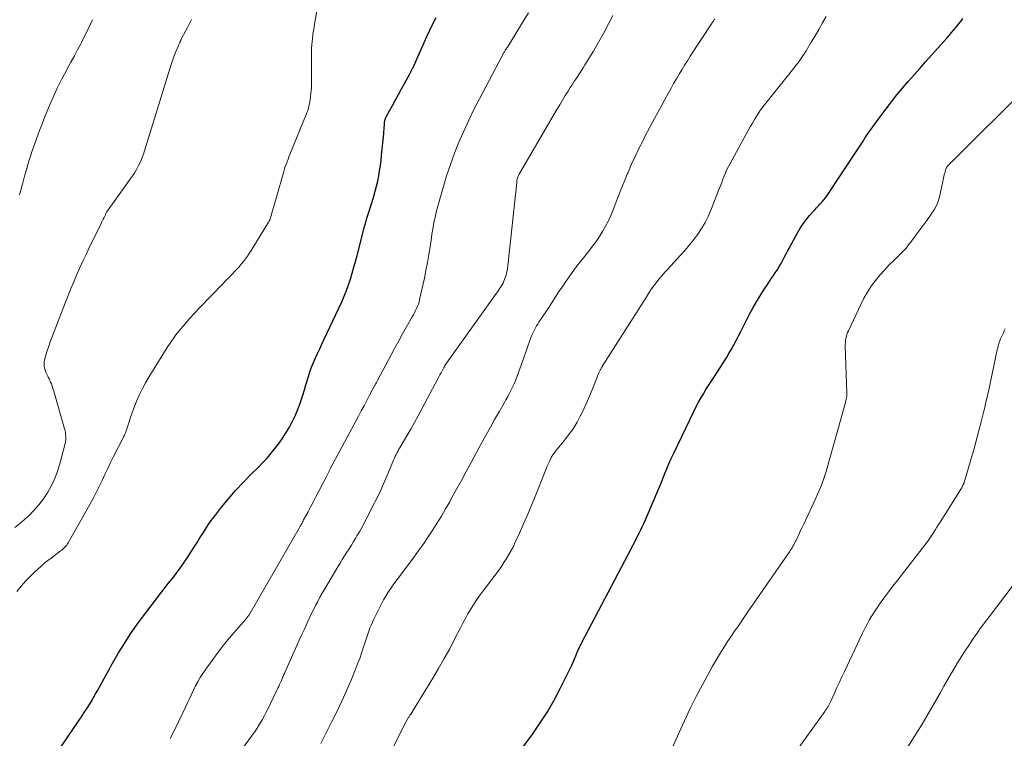
# Model space of a CAD drawing. Units: feet. Extents: x 2060000 to 2064306, y 555000 to 560004.
# Drawn here: x 2060799 to 2060931, y 557292 to 557388 of the extents above; entities that cross this region are included whole.
import ezdxf

# ---------------------------------------------------------------- set-up
doc = ezdxf.new("R2010")
doc.units = ezdxf.units.FT
doc.header["$LTSCALE"] = 100
doc.header["$MEASUREMENT"] = 0
doc.layers.add('CONTOUR INDEX', color=32, linetype='Continuous', lineweight=25)
doc.layers.add('CONTOUR INTERMEDIATE', color=40, linetype='Continuous', lineweight=15)

msp = doc.modelspace()

# ---------------------------------------------------------------- linework, layer by layer
at = {"layer": 'CONTOUR INDEX', "flags": 128}
for points, elevation in [([(2060801.47, 557285.97), (2060807.48, 557294.83), (2060807.58, 557294.98), (2060807.67, 557295.12), (2060807.77, 557295.26), (2060807.86, 557295.41), (2060807.96, 557295.56), (2060808.05, 557295.7), (2060808.14, 557295.85), (2060808.23, 557296), (2060808.63, 557296.67), (2060808.92, 557297.16), (2060809.21, 557297.65), (2060809.48, 557298.14), (2060809.76, 557298.63), (2060810.33, 557299.68), (2060810.56, 557300.1), (2060810.79, 557300.51), (2060811.02, 557300.92), (2060811.26, 557301.33), (2060812.29, 557303.12), (2060813.06, 557304.4), (2060813.87, 557305.67), (2060814.73, 557306.9), (2060815.62, 557308.11), (2060817.35, 557310.37), (2060817.88, 557311.05), (2060818.41, 557311.74), (2060818.95, 557312.42), (2060819.49, 557313.1), (2060820.02, 557313.78), (2060820.54, 557314.48), (2060821.03, 557315.19), (2060821.51, 557315.91), (2060822.08, 557316.79), (2060822.46, 557317.38), (2060822.83, 557317.96), (2060823.19, 557318.55), (2060823.56, 557319.15), (2060823.93, 557319.73), (2060824.31, 557320.31), (2060824.71, 557320.87), (2060825.13, 557321.43), (2060826.09, 557322.66), (2060827.02, 557323.8), (2060827.98, 557324.91), (2060828.98, 557325.99), (2060830.01, 557327.05), (2060831, 557328.02), (2060831.6, 557328.63), (2060832.19, 557329.26), (2060832.75, 557329.91), (2060833.3, 557330.57), (2060833.82, 557331.26), (2060834.32, 557331.96), (2060834.77, 557332.69), (2060835.21, 557333.43), (2060835.38, 557333.75), (2060835.71, 557334.38), (2060836.01, 557335.03), (2060836.28, 557335.69), (2060836.53, 557336.36), (2060836.75, 557337.04), (2060836.97, 557337.72), (2060837.19, 557338.4), (2060837.4, 557339.08), (2060837.73, 557340.19), (2060837.94, 557340.83), (2060838.16, 557341.46), (2060838.41, 557342.08), (2060838.68, 557342.7), (2060838.96, 557343.3), (2060839.25, 557343.91), (2060839.53, 557344.52), (2060839.81, 557345.13), (2060842.2, 557350.21), (2060842.53, 557350.96), (2060842.84, 557351.72), (2060843.12, 557352.49), (2060843.37, 557353.27), (2060843.6, 557354.06), (2060843.83, 557354.85), (2060844.04, 557355.64), (2060844.26, 557356.44), (2060845.27, 557360.31), (2060845.38, 557360.73), (2060845.5, 557361.15), (2060845.63, 557361.57), (2060845.76, 557361.98), (2060845.89, 557362.4), (2060846.02, 557362.81), (2060846.15, 557363.23), (2060846.28, 557363.65), (2060846.51, 557364.39), (2060846.7, 557365.07), (2060846.88, 557365.74), (2060847.03, 557366.42), (2060847.17, 557367.11), (2060847.28, 557367.8), (2060847.39, 557368.49), (2060847.48, 557369.18), (2060847.55, 557369.88), (2060847.83, 557372.77), (2060847.85, 557373.05), (2060847.88, 557373.33), (2060847.9, 557373.62), (2060847.92, 557373.9), (2060847.95, 557374.23), (2060847.96, 557374.35), (2060847.98, 557374.47), (2060848, 557374.58), (2060848.03, 557374.7), (2060848.07, 557374.81), (2060848.11, 557374.93), (2060848.16, 557375.04), (2060848.21, 557375.14), (2060849, 557376.56), (2060849.4, 557377.3), (2060849.81, 557378.03), (2060850.22, 557378.77), (2060850.62, 557379.51), (2060851.32, 557380.79), (2060851.38, 557380.88), (2060851.43, 557380.98), (2060851.48, 557381.08), (2060851.53, 557381.18), (2060851.58, 557381.28), (2060851.62, 557381.38), (2060851.67, 557381.48), (2060851.72, 557381.58), (2060853.63, 557385.81), (2060854.03, 557386.66), (2060854.44, 557387.51), (2060854.86, 557388.35)], 820), ([(2060866.25, 557290.16), (2060867.81, 557292.27), (2060868.83, 557293.73), (2060869.79, 557295.22), (2060870.68, 557296.77), (2060871.51, 557298.35), (2060872.84, 557301.05), (2060873.05, 557301.47), (2060873.24, 557301.89), (2060873.43, 557302.32), (2060873.61, 557302.75), (2060873.83, 557303.3), (2060873.9, 557303.46), (2060873.96, 557303.61), (2060874.03, 557303.76), (2060874.1, 557303.91), (2060874.17, 557304.06), (2060874.25, 557304.21), (2060874.32, 557304.36), (2060874.4, 557304.51), (2060881.05, 557317.18), (2060881.16, 557317.38), (2060881.26, 557317.58), (2060881.36, 557317.78), (2060881.47, 557317.98), (2060881.57, 557318.18), (2060881.67, 557318.38), (2060881.77, 557318.58), (2060881.87, 557318.78), (2060882.09, 557319.21), (2060882.3, 557319.63), (2060882.5, 557320.05), (2060882.69, 557320.48), (2060882.88, 557320.91), (2060884.22, 557324.02), (2060884.53, 557324.76), (2060884.84, 557325.5), (2060885.15, 557326.24), (2060885.45, 557326.99), (2060885.75, 557327.73), (2060886.06, 557328.47), (2060886.39, 557329.2), (2060886.73, 557329.92), (2060889.44, 557335.59), (2060889.73, 557336.18), (2060890.04, 557336.76), (2060890.36, 557337.32), (2060890.69, 557337.89), (2060891.03, 557338.44), (2060891.38, 557338.99), (2060891.73, 557339.54), (2060892.09, 557340.09), (2060893.08, 557341.6), (2060893.44, 557342.16), (2060893.79, 557342.72), (2060894.13, 557343.29), (2060894.45, 557343.87), (2060894.77, 557344.46), (2060895.08, 557345.05), (2060895.39, 557345.64), (2060895.7, 557346.23), (2060896.89, 557348.55), (2060897.34, 557349.38), (2060897.8, 557350.21), (2060898.29, 557351.02), (2060898.8, 557351.81), (2060899.36, 557352.66), (2060899.61, 557353.03), (2060899.85, 557353.39), (2060900.1, 557353.76), (2060900.34, 557354.12), (2060900.58, 557354.49), (2060900.81, 557354.86), (2060901.03, 557355.25), (2060901.24, 557355.63), (2060901.29, 557355.72), (2060901.51, 557356.15), (2060901.74, 557356.58), (2060901.97, 557357.01), (2060902.2, 557357.44), (2060903.32, 557359.49), (2060903.68, 557360.1), (2060904.06, 557360.68), (2060904.48, 557361.24), (2060904.93, 557361.78), (2060905.38, 557362.29), (2060905.63, 557362.56), (2060905.87, 557362.83), (2060906.12, 557363.09), (2060906.37, 557363.35), (2060906.61, 557363.62), (2060906.85, 557363.9), (2060907.07, 557364.19), (2060907.28, 557364.48), (2060911.33, 557370.58), (2060911.5, 557370.84), (2060911.68, 557371.11), (2060911.85, 557371.38), (2060912.02, 557371.65), (2060912.19, 557371.92), (2060912.36, 557372.19), (2060912.54, 557372.45), (2060912.72, 557372.71), (2060914.5, 557375.17), (2060915.2, 557376.12), (2060915.92, 557377.05), (2060916.65, 557377.97), (2060917.4, 557378.87), (2060918.17, 557379.77), (2060918.94, 557380.66), (2060919.71, 557381.54), (2060920.49, 557382.42), (2060923.33, 557385.6), (2060923.65, 557385.96), (2060923.97, 557386.33), (2060924.28, 557386.7), (2060924.59, 557387.07), (2060924.89, 557387.45), (2060925.2, 557387.83), (2060925.49, 557388.22)], 840)]:
    msp.add_lwpolyline(points, dxfattribs=dict(at, elevation=elevation))
at = {"layer": 'CONTOUR INTERMEDIATE', "flags": 128}
for points, elevation in [([(2060798.62, 557311.37), (2060799.2, 557312.09), (2060799.81, 557312.77), (2060800.45, 557313.44), (2060801.11, 557314.07), (2060801.8, 557314.69), (2060802.5, 557315.28), (2060803.23, 557315.84), (2060804.51, 557316.81), (2060804.66, 557316.92), (2060804.81, 557317.04), (2060804.94, 557317.17), (2060805.08, 557317.3), (2060805.21, 557317.44), (2060805.33, 557317.58), (2060805.43, 557317.74), (2060805.53, 557317.9), (2060808.45, 557323.05), (2060808.88, 557323.83), (2060809.29, 557324.63), (2060809.69, 557325.43), (2060810.07, 557326.24), (2060810.44, 557327.06), (2060810.82, 557327.87), (2060811.22, 557328.68), (2060811.62, 557329.48), (2060812.93, 557332.08), (2060813, 557332.22), (2060813.06, 557332.35), (2060813.13, 557332.49), (2060813.19, 557332.63), (2060813.25, 557332.77), (2060813.31, 557332.91), (2060813.36, 557333.06), (2060813.41, 557333.2), (2060813.69, 557334.13), (2060813.89, 557334.74), (2060814.1, 557335.34), (2060814.32, 557335.94), (2060814.56, 557336.53), (2060814.74, 557336.99), (2060815.1, 557337.79), (2060815.48, 557338.59), (2060815.89, 557339.36), (2060816.34, 557340.12), (2060818.34, 557343.39), (2060818.87, 557344.21), (2060819.41, 557345.01), (2060819.98, 557345.78), (2060820.58, 557346.54), (2060821.2, 557347.28), (2060821.84, 557348.01), (2060822.49, 557348.73), (2060823.15, 557349.43), (2060826.26, 557352.63), (2060826.68, 557353.06), (2060827.1, 557353.5), (2060827.52, 557353.93), (2060827.93, 557354.37), (2060828.14, 557354.59), (2060828.45, 557354.92), (2060828.74, 557355.26), (2060829.02, 557355.62), (2060829.29, 557355.98), (2060829.55, 557356.35), (2060829.8, 557356.72), (2060830.05, 557357.1), (2060830.29, 557357.48), (2060832.4, 557360.9), (2060832.44, 557360.97), (2060832.48, 557361.04), (2060832.51, 557361.11), (2060832.55, 557361.18), (2060832.58, 557361.26), (2060832.6, 557361.33), (2060832.63, 557361.4), (2060832.65, 557361.48), (2060834.33, 557367.37), (2060834.43, 557367.7), (2060834.53, 557368.04), (2060834.64, 557368.37), (2060834.76, 557368.69), (2060834.88, 557369.02), (2060835.01, 557369.35), (2060835.13, 557369.67), (2060835.26, 557370), (2060837.44, 557375.33), (2060837.54, 557375.61), (2060837.64, 557375.89), (2060837.73, 557376.18), (2060837.81, 557376.47), (2060837.88, 557376.76), (2060837.94, 557377.06), (2060837.99, 557377.36), (2060838.02, 557377.65), (2060838.08, 557378.27), (2060838.13, 557378.87), (2060838.16, 557379.48), (2060838.17, 557380.09), (2060838.17, 557380.7), (2060838.13, 557382.12), (2060838.13, 557382.79), (2060838.14, 557383.46), (2060838.17, 557384.13), (2060838.21, 557384.8), (2060838.28, 557385.46), (2060838.35, 557386.13), (2060838.45, 557386.79), (2060838.56, 557387.45), (2060839.41, 557392.32)], 816), ([(2060819.18, 557291.66), (2060819.76, 557292.76), (2060820.32, 557293.87), (2060821.26, 557295.84), (2060821.53, 557296.41), (2060821.8, 557296.98), (2060822.07, 557297.56), (2060822.33, 557298.14), (2060822.61, 557298.71), (2060822.91, 557299.27), (2060823.23, 557299.81), (2060823.58, 557300.35), (2060824.21, 557301.28), (2060824.91, 557302.26), (2060825.62, 557303.23), (2060826.36, 557304.17), (2060827.13, 557305.09), (2060829.33, 557307.66), (2060829.37, 557307.7), (2060829.41, 557307.75), (2060829.44, 557307.79), (2060829.48, 557307.83), (2060829.52, 557307.89), (2060829.53, 557307.91), (2060829.55, 557307.93), (2060829.56, 557307.94), (2060829.58, 557307.96), (2060829.63, 557308.03), (2060829.65, 557308.05), (2060829.66, 557308.07), (2060829.68, 557308.09), (2060829.69, 557308.11), (2060829.75, 557308.19), (2060829.79, 557308.25), (2060829.83, 557308.31), (2060829.87, 557308.37), (2060829.91, 557308.44), (2060836.5, 557319.88), (2060836.58, 557320.02), (2060836.65, 557320.15), (2060836.73, 557320.28), (2060836.8, 557320.42), (2060836.88, 557320.55), (2060836.95, 557320.69), (2060837.02, 557320.82), (2060837.09, 557320.96), (2060837.69, 557322.07), (2060838.05, 557322.76), (2060838.42, 557323.45), (2060838.78, 557324.15), (2060839.14, 557324.84), (2060840.2, 557326.89), (2060840.24, 557326.98), (2060840.29, 557327.06), (2060840.33, 557327.15), (2060840.37, 557327.23), (2060840.42, 557327.33), (2060840.46, 557327.41), (2060840.5, 557327.49), (2060840.54, 557327.57), (2060840.58, 557327.65), (2060840.62, 557327.73), (2060840.66, 557327.81), (2060840.7, 557327.89), (2060844.44, 557334.88), (2060844.82, 557335.58), (2060845.19, 557336.28), (2060845.56, 557336.98), (2060845.93, 557337.68), (2060846.66, 557339.04), (2060846.67, 557339.06), (2060846.68, 557339.08), (2060846.69, 557339.1), (2060846.7, 557339.12), (2060846.74, 557339.2), (2060846.75, 557339.22), (2060846.76, 557339.24), (2060846.77, 557339.26), (2060846.78, 557339.28), (2060846.85, 557339.41), (2060846.89, 557339.49), (2060846.94, 557339.58), (2060846.98, 557339.66), (2060847.03, 557339.74), (2060848.81, 557343.09), (2060849.32, 557344.04), (2060849.84, 557344.99), (2060850.37, 557345.94), (2060850.9, 557346.88), (2060851.66, 557348.2), (2060851.81, 557348.48), (2060851.96, 557348.76), (2060852.11, 557349.04), (2060852.24, 557349.33), (2060852.37, 557349.62), (2060852.48, 557349.91), (2060852.57, 557350.21), (2060852.65, 557350.52), (2060853.28, 557353.39), (2060853.5, 557354.44), (2060853.7, 557355.49), (2060853.89, 557356.55), (2060854.05, 557357.61), (2060854.23, 557358.82), (2060854.3, 557359.28), (2060854.37, 557359.73), (2060854.45, 557360.18), (2060854.53, 557360.63), (2060854.61, 557361.08), (2060854.71, 557361.53), (2060854.82, 557361.98), (2060854.93, 557362.42), (2060855.81, 557365.57), (2060856.27, 557367.11), (2060856.77, 557368.64), (2060857.32, 557370.15), (2060857.92, 557371.64), (2060858.56, 557373.12), (2060859.23, 557374.58), (2060859.93, 557376.02), (2060860.66, 557377.45), (2060863.72, 557383.24), (2060863.77, 557383.33), (2060863.81, 557383.42), (2060863.86, 557383.5), (2060863.91, 557383.59), (2060863.96, 557383.67), (2060864.01, 557383.76), (2060864.06, 557383.84), (2060864.11, 557383.93), (2060864.14, 557383.97), (2060864.21, 557384.08), (2060864.28, 557384.19), (2060864.34, 557384.29), (2060864.41, 557384.4), (2060866.67, 557388.07), (2060867.24, 557388.98)], 824), ([(2060827.21, 557287.96), (2060830.12, 557291.96), (2060830.5, 557292.49), (2060830.85, 557293.03), (2060831.19, 557293.59), (2060831.52, 557294.15), (2060831.83, 557294.71), (2060832.13, 557295.29), (2060832.43, 557295.87), (2060832.71, 557296.45), (2060833.52, 557298.12), (2060833.65, 557298.38), (2060833.77, 557298.64), (2060833.88, 557298.9), (2060834, 557299.16), (2060834.11, 557299.42), (2060834.16, 557299.55), (2060834.22, 557299.69), (2060834.28, 557299.83), (2060834.33, 557299.97), (2060834.39, 557300.11), (2060834.45, 557300.24), (2060834.51, 557300.38), (2060834.57, 557300.52), (2060836.2, 557304.13), (2060836.51, 557304.83), (2060836.83, 557305.53), (2060837.15, 557306.23), (2060837.47, 557306.93), (2060837.57, 557307.16), (2060837.84, 557307.74), (2060838.12, 557308.32), (2060838.4, 557308.89), (2060838.69, 557309.47), (2060838.98, 557310.03), (2060839.28, 557310.6), (2060839.6, 557311.16), (2060839.92, 557311.71), (2060841.68, 557314.67), (2060841.98, 557315.16), (2060842.28, 557315.65), (2060842.58, 557316.14), (2060842.89, 557316.62), (2060843.2, 557317.11), (2060843.5, 557317.6), (2060843.8, 557318.09), (2060844.09, 557318.58), (2060844.25, 557318.84), (2060844.61, 557319.47), (2060844.97, 557320.1), (2060845.31, 557320.74), (2060845.65, 557321.38), (2060846.35, 557322.75), (2060846.9, 557323.86), (2060847.43, 557324.97), (2060847.93, 557326.1), (2060848.42, 557327.23), (2060849.16, 557328.99), (2060849.27, 557329.25), (2060849.38, 557329.5), (2060849.5, 557329.75), (2060849.62, 557330), (2060849.75, 557330.24), (2060849.88, 557330.48), (2060850.02, 557330.73), (2060850.16, 557330.96), (2060850.93, 557332.26), (2060851.45, 557333.15), (2060851.97, 557334.05), (2060852.47, 557334.95), (2060852.96, 557335.86), (2060855.09, 557339.88), (2060855.24, 557340.15), (2060855.38, 557340.42), (2060855.52, 557340.69), (2060855.67, 557340.96), (2060855.89, 557341.39), (2060855.92, 557341.44), (2060855.95, 557341.5), (2060855.98, 557341.56), (2060856.01, 557341.61), (2060856.04, 557341.67), (2060856.07, 557341.72), (2060856.09, 557341.77), (2060856.12, 557341.82), (2060856.16, 557341.87), (2060856.19, 557341.92), (2060856.22, 557341.97), (2060856.25, 557342.01), (2060862.96, 557351.39), (2060863.12, 557351.61), (2060863.27, 557351.83), (2060863.42, 557352.05), (2060863.56, 557352.27), (2060863.7, 557352.5), (2060863.83, 557352.74), (2060863.94, 557352.98), (2060864.04, 557353.23), (2060864.13, 557353.48), (2060864.25, 557353.86), (2060864.36, 557354.25), (2060864.43, 557354.65), (2060864.49, 557355.04), (2060865.66, 557366.24), (2060865.67, 557366.33), (2060865.68, 557366.41), (2060865.69, 557366.5), (2060865.7, 557366.59), (2060865.72, 557366.67), (2060865.74, 557366.75), (2060865.77, 557366.84), (2060865.8, 557366.92), (2060865.81, 557366.95), (2060865.86, 557367.05), (2060865.9, 557367.15), (2060865.95, 557367.24), (2060866, 557367.33), (2060871.06, 557376.03), (2060871.43, 557376.66), (2060871.8, 557377.28), (2060872.18, 557377.89), (2060872.56, 557378.5), (2060872.84, 557378.95), (2060873.09, 557379.34), (2060873.33, 557379.72), (2060873.58, 557380.1), (2060873.84, 557380.48), (2060874.09, 557380.86), (2060874.34, 557381.24), (2060874.58, 557381.62), (2060874.82, 557382.01), (2060875.94, 557383.86), (2060876.63, 557385.03), (2060877.3, 557386.21), (2060877.94, 557387.42), (2060878.56, 557388.63)], 828), ([(2060798.39, 557319.95), (2060799.26, 557320.65), (2060800.09, 557321.38), (2060800.19, 557321.47), (2060800.93, 557322.21), (2060801.61, 557322.98), (2060802.23, 557323.81), (2060802.8, 557324.69), (2060803.29, 557325.6), (2060803.73, 557326.54), (2060804.09, 557327.52), (2060804.39, 557328.51), (2060805.1, 557331.23), (2060805.15, 557331.47), (2060805.19, 557331.72), (2060805.2, 557331.96), (2060805.2, 557332.21), (2060805.18, 557332.46), (2060805.15, 557332.7), (2060805.1, 557332.94), (2060805.04, 557333.18), (2060803.59, 557338.24), (2060803.52, 557338.48), (2060803.44, 557338.72), (2060803.36, 557338.96), (2060803.27, 557339.2), (2060803.17, 557339.43), (2060803.07, 557339.66), (2060802.96, 557339.89), (2060802.85, 557340.12), (2060802.78, 557340.24), (2060802.66, 557340.5), (2060802.54, 557340.77), (2060802.45, 557341.05), (2060802.36, 557341.32), (2060802.31, 557341.61), (2060802.29, 557341.89), (2060802.31, 557342.17), (2060802.37, 557342.45), (2060802.55, 557343.08), (2060802.72, 557343.67), (2060802.91, 557344.26), (2060803.12, 557344.84), (2060803.33, 557345.42), (2060805.17, 557350.18), (2060805.52, 557351.09), (2060805.89, 557352), (2060806.27, 557352.91), (2060806.65, 557353.81), (2060807.05, 557354.71), (2060807.45, 557355.6), (2060807.87, 557356.49), (2060808.3, 557357.37), (2060809.94, 557360.74), (2060810.04, 557360.94), (2060810.14, 557361.13), (2060810.23, 557361.33), (2060810.33, 557361.53), (2060810.51, 557361.89), (2060810.55, 557362), (2060810.63, 557362.17), (2060810.67, 557362.24), (2060810.71, 557362.31), (2060810.75, 557362.38), (2060810.8, 557362.44), (2060814.15, 557367.12), (2060814.42, 557367.5), (2060814.66, 557367.9), (2060814.88, 557368.31), (2060815.09, 557368.72), (2060815.28, 557369.15), (2060815.46, 557369.58), (2060815.61, 557370.02), (2060815.76, 557370.46), (2060819.34, 557382.07), (2060819.49, 557382.53), (2060819.64, 557382.99), (2060819.82, 557383.43), (2060820, 557383.88), (2060820.26, 557384.49), (2060820.32, 557384.63), (2060820.38, 557384.76), (2060820.44, 557384.9), (2060820.5, 557385.03), (2060820.61, 557385.26), (2060820.62, 557385.28), (2060820.63, 557385.3), (2060820.64, 557385.33), (2060820.65, 557385.35), (2060820.69, 557385.44), (2060820.7, 557385.46), (2060820.71, 557385.48), (2060820.72, 557385.5), (2060820.73, 557385.53), (2060821.25, 557386.52), (2060821.51, 557387.04), (2060821.78, 557387.57), (2060822.04, 557388.09)], 812), ([(2060799.01, 557364.58), (2060799.1, 557364.9), (2060799.18, 557365.22), (2060799.26, 557365.55), (2060799.34, 557365.87), (2060799.43, 557366.19), (2060799.72, 557367.25), (2060799.96, 557368.1), (2060800.21, 557368.94), (2060800.48, 557369.78), (2060800.75, 557370.62), (2060800.87, 557370.96), (2060801.22, 557371.96), (2060801.59, 557372.96), (2060801.97, 557373.95), (2060802.37, 557374.94), (2060803.12, 557376.76), (2060803.59, 557377.87), (2060804.09, 557378.96), (2060804.63, 557380.03), (2060805.19, 557381.09), (2060805.45, 557381.56), (2060805.9, 557382.38), (2060806.35, 557383.2), (2060806.79, 557384.02), (2060807.23, 557384.85), (2060807.3, 557384.99), (2060807.69, 557385.75), (2060808.07, 557386.52), (2060808.44, 557387.29), (2060808.79, 557388.07)], 808), ([(2060839.38, 557290.96), (2060839.88, 557291.95), (2060840.39, 557292.94), (2060840.85, 557293.85), (2060841.54, 557295.24), (2060842.21, 557296.64), (2060842.84, 557298.06), (2060843.45, 557299.49), (2060844.06, 557300.96), (2060844.34, 557301.66), (2060844.61, 557302.37), (2060844.86, 557303.08), (2060845.09, 557303.8), (2060845.29, 557304.42), (2060845.42, 557304.84), (2060845.55, 557305.25), (2060845.7, 557305.66), (2060845.84, 557306.06), (2060845.99, 557306.47), (2060846.16, 557306.87), (2060846.33, 557307.26), (2060846.52, 557307.66), (2060847.27, 557309.19), (2060847.54, 557309.72), (2060847.82, 557310.25), (2060848.13, 557310.76), (2060848.45, 557311.26), (2060848.78, 557311.75), (2060849.12, 557312.24), (2060849.47, 557312.73), (2060849.82, 557313.21), (2060851.91, 557316.01), (2060852.55, 557316.9), (2060853.19, 557317.8), (2060853.81, 557318.71), (2060854.41, 557319.62), (2060855, 557320.56), (2060855.58, 557321.49), (2060856.13, 557322.44), (2060856.68, 557323.4), (2060856.94, 557323.87), (2060857.6, 557325.07), (2060858.26, 557326.27), (2060858.91, 557327.47), (2060859.56, 557328.67), (2060861, 557331.37), (2060861.56, 557332.4), (2060862.13, 557333.43), (2060862.71, 557334.45), (2060863.3, 557335.47), (2060863.97, 557336.62), (2060864.22, 557337.06), (2060864.46, 557337.51), (2060864.7, 557337.96), (2060864.94, 557338.41), (2060865.16, 557338.87), (2060865.37, 557339.33), (2060865.56, 557339.8), (2060865.74, 557340.27), (2060866.93, 557343.62), (2060867.07, 557344.01), (2060867.21, 557344.39), (2060867.34, 557344.78), (2060867.48, 557345.16), (2060867.55, 557345.37), (2060867.66, 557345.65), (2060867.77, 557345.93), (2060867.9, 557346.2), (2060868.03, 557346.47), (2060868.18, 557346.73), (2060868.33, 557346.99), (2060868.49, 557347.24), (2060868.65, 557347.49), (2060869.7, 557349.06), (2060869.98, 557349.48), (2060870.25, 557349.9), (2060870.52, 557350.32), (2060870.79, 557350.74), (2060871.06, 557351.17), (2060871.33, 557351.59), (2060871.61, 557352.01), (2060871.89, 557352.42), (2060872.15, 557352.81), (2060872.57, 557353.41), (2060872.99, 557354.01), (2060873.43, 557354.6), (2060873.88, 557355.18), (2060875.34, 557357.03), (2060875.83, 557357.67), (2060876.3, 557358.32), (2060876.75, 557358.99), (2060877.19, 557359.66), (2060877.59, 557360.36), (2060877.97, 557361.07), (2060878.3, 557361.8), (2060878.6, 557362.54), (2060878.83, 557363.15), (2060879.23, 557364.21), (2060879.64, 557365.26), (2060880.06, 557366.31), (2060880.49, 557367.35), (2060880.55, 557367.5), (2060881.03, 557368.61), (2060881.53, 557369.71), (2060882.05, 557370.8), (2060882.6, 557371.87), (2060882.91, 557372.47), (2060883.53, 557373.65), (2060884.16, 557374.83), (2060884.79, 557376), (2060885.43, 557377.17), (2060886.02, 557378.25), (2060886.37, 557378.88), (2060886.71, 557379.5), (2060887.07, 557380.12), (2060887.43, 557380.74), (2060887.79, 557381.35), (2060888.17, 557381.96), (2060888.55, 557382.57), (2060888.94, 557383.17), (2060891.79, 557387.51), (2060891.85, 557387.6), (2060891.91, 557387.69), (2060891.97, 557387.78), (2060892.03, 557387.87), (2060892.09, 557387.96), (2060892.15, 557388.05), (2060892.21, 557388.14)], 832), ([(2060845.78, 557283.89), (2060850.16, 557292.6), (2060850.32, 557292.91), (2060850.48, 557293.21), (2060850.64, 557293.52), (2060850.8, 557293.82), (2060851.03, 557294.25), (2060851.08, 557294.33), (2060851.13, 557294.42), (2060851.19, 557294.51), (2060851.24, 557294.59), (2060851.29, 557294.68), (2060851.35, 557294.76), (2060851.4, 557294.84), (2060851.45, 557294.93), (2060854.42, 557299.73), (2060855.2, 557301.04), (2060855.96, 557302.36), (2060856.69, 557303.69), (2060857.39, 557305.04), (2060858.13, 557306.5), (2060858.46, 557307.13), (2060858.79, 557307.75), (2060859.13, 557308.36), (2060859.48, 557308.96), (2060859.85, 557309.56), (2060860.23, 557310.15), (2060860.63, 557310.73), (2060861.05, 557311.29), (2060862.89, 557313.73), (2060863.25, 557314.23), (2060863.62, 557314.74), (2060863.96, 557315.26), (2060864.31, 557315.78), (2060864.63, 557316.32), (2060864.93, 557316.86), (2060865.22, 557317.42), (2060865.48, 557317.98), (2060866.02, 557319.17), (2060866.54, 557320.34), (2060867.05, 557321.52), (2060867.54, 557322.7), (2060868.03, 557323.88), (2060869.6, 557327.8), (2060869.72, 557328.08), (2060869.84, 557328.36), (2060869.96, 557328.64), (2060870.09, 557328.91), (2060870.23, 557329.2), (2060870.29, 557329.33), (2060870.36, 557329.46), (2060870.44, 557329.58), (2060870.53, 557329.7), (2060870.61, 557329.82), (2060870.7, 557329.94), (2060870.79, 557330.05), (2060870.88, 557330.17), (2060872, 557331.54), (2060872.63, 557332.36), (2060873.22, 557333.2), (2060873.75, 557334.08), (2060874.24, 557334.98), (2060874.26, 557335.02), (2060874.72, 557335.96), (2060875.16, 557336.92), (2060875.58, 557337.88), (2060875.97, 557338.86), (2060876.69, 557340.71), (2060876.73, 557340.79), (2060876.76, 557340.88), (2060876.8, 557340.96), (2060876.84, 557341.04), (2060876.88, 557341.12), (2060876.93, 557341.2), (2060876.97, 557341.27), (2060877.01, 557341.34), (2060877.06, 557341.41), (2060877.1, 557341.48), (2060877.15, 557341.55), (2060877.19, 557341.62), (2060883.01, 557350.82), (2060883.34, 557351.32), (2060883.67, 557351.82), (2060884.02, 557352.31), (2060884.38, 557352.79), (2060884.74, 557353.26), (2060885.12, 557353.72), (2060885.51, 557354.18), (2060885.91, 557354.62), (2060887.63, 557356.48), (2060888.24, 557357.17), (2060888.83, 557357.86), (2060889.4, 557358.58), (2060889.95, 557359.31), (2060890.46, 557360.07), (2060890.92, 557360.85), (2060891.33, 557361.67), (2060891.69, 557362.5), (2060892.81, 557365.37), (2060892.98, 557365.8), (2060893.15, 557366.24), (2060893.32, 557366.67), (2060893.49, 557367.1), (2060893.66, 557367.53), (2060893.85, 557367.96), (2060894.05, 557368.38), (2060894.27, 557368.79), (2060896.43, 557372.69), (2060896.71, 557373.19), (2060896.99, 557373.69), (2060897.28, 557374.18), (2060897.57, 557374.67), (2060898, 557375.38), (2060898.08, 557375.52), (2060898.16, 557375.65), (2060898.25, 557375.78), (2060898.33, 557375.91), (2060898.42, 557376.03), (2060898.52, 557376.16), (2060898.61, 557376.28), (2060898.71, 557376.41), (2060903, 557381.79), (2060903.2, 557382.04), (2060903.39, 557382.3), (2060903.59, 557382.56), (2060903.77, 557382.82), (2060903.96, 557383.08), (2060904.14, 557383.35), (2060904.31, 557383.62), (2060904.48, 557383.9), (2060905.16, 557385.06), (2060905.67, 557385.92), (2060906.17, 557386.77), (2060906.67, 557387.64), (2060907.17, 557388.5)], 836), ([(2060885.56, 557288.24), (2060887.4, 557292.38), (2060888.16, 557294.02), (2060888.93, 557295.65), (2060889.74, 557297.26), (2060890.58, 557298.86), (2060891.56, 557300.68), (2060891.93, 557301.35), (2060892.31, 557302.02), (2060892.71, 557302.69), (2060893.11, 557303.34), (2060893.52, 557303.99), (2060893.94, 557304.64), (2060894.37, 557305.28), (2060894.8, 557305.92), (2060894.84, 557305.98), (2060895.3, 557306.64), (2060895.76, 557307.31), (2060896.21, 557307.97), (2060896.67, 557308.64), (2060902.23, 557316.68), (2060902.35, 557316.86), (2060902.48, 557317.05), (2060902.59, 557317.24), (2060902.71, 557317.43), (2060902.81, 557317.63), (2060902.92, 557317.83), (2060903.02, 557318.02), (2060903.12, 557318.22), (2060903.34, 557318.68), (2060903.54, 557319.11), (2060903.74, 557319.53), (2060903.95, 557319.96), (2060904.15, 557320.39), (2060905.79, 557323.9), (2060906.01, 557324.4), (2060906.23, 557324.9), (2060906.43, 557325.4), (2060906.63, 557325.9), (2060906.81, 557326.41), (2060906.98, 557326.92), (2060907.14, 557327.44), (2060907.3, 557327.96), (2060909.73, 557336.73), (2060909.75, 557336.83), (2060909.78, 557336.93), (2060909.81, 557337.03), (2060909.83, 557337.13), (2060909.85, 557337.23), (2060909.87, 557337.33), (2060909.89, 557337.43), (2060909.91, 557337.53), (2060909.91, 557337.56), (2060909.92, 557337.68), (2060909.93, 557337.8), (2060909.93, 557337.92), (2060909.93, 557338.03), (2060909.72, 557344.26), (2060909.72, 557344.53), (2060909.73, 557344.8), (2060909.76, 557345.07), (2060909.81, 557345.33), (2060909.87, 557345.59), (2060909.95, 557345.85), (2060910.04, 557346.1), (2060910.14, 557346.35), (2060911.81, 557349.88), (2060912.23, 557350.71), (2060912.7, 557351.52), (2060913.21, 557352.3), (2060913.76, 557353.06), (2060914.35, 557353.78), (2060914.96, 557354.49), (2060915.6, 557355.17), (2060916.27, 557355.83), (2060917.19, 557356.71), (2060917.41, 557356.92), (2060917.62, 557357.15), (2060917.82, 557357.38), (2060918.02, 557357.62), (2060918.21, 557357.87), (2060918.39, 557358.11), (2060918.58, 557358.36), (2060918.77, 557358.61), (2060920.65, 557361.15), (2060920.92, 557361.52), (2060921.18, 557361.89), (2060921.43, 557362.27), (2060921.68, 557362.65), (2060921.9, 557363.04), (2060922.09, 557363.45), (2060922.24, 557363.87), (2060922.36, 557364.31), (2060922.9, 557366.83), (2060922.95, 557367.04), (2060923, 557367.25), (2060923.05, 557367.46), (2060923.1, 557367.66), (2060923.17, 557367.94), (2060923.19, 557368.01), (2060923.21, 557368.07), (2060923.24, 557368.14), (2060923.28, 557368.2), (2060923.31, 557368.25), (2060923.35, 557368.31), (2060923.4, 557368.36), (2060923.45, 557368.42), (2060923.64, 557368.63), (2060923.79, 557368.78), (2060923.94, 557368.94), (2060924.09, 557369.09), (2060924.24, 557369.24), (2060934.11, 557379.04)], 844), ([(2060899.52, 557284.88), (2060906.98, 557295.27), (2060907.09, 557295.43), (2060907.2, 557295.6), (2060907.31, 557295.77), (2060907.41, 557295.94), (2060907.51, 557296.12), (2060907.6, 557296.3), (2060907.69, 557296.48), (2060907.77, 557296.66), (2060908.26, 557297.74), (2060908.59, 557298.47), (2060908.93, 557299.19), (2060909.26, 557299.91), (2060909.6, 557300.63), (2060912.03, 557305.77), (2060912.24, 557306.22), (2060912.47, 557306.66), (2060912.7, 557307.09), (2060912.93, 557307.53), (2060913.18, 557307.95), (2060913.44, 557308.37), (2060913.71, 557308.79), (2060913.99, 557309.19), (2060914.41, 557309.78), (2060914.91, 557310.48), (2060915.42, 557311.17), (2060915.93, 557311.85), (2060916.45, 557312.53), (2060920.64, 557317.94), (2060920.73, 557318.06), (2060920.82, 557318.18), (2060920.91, 557318.3), (2060921, 557318.42), (2060921.08, 557318.54), (2060921.17, 557318.66), (2060921.25, 557318.79), (2060921.33, 557318.91), (2060921.59, 557319.33), (2060921.8, 557319.67), (2060922.01, 557320.01), (2060922.22, 557320.34), (2060922.43, 557320.68), (2060924.97, 557324.66), (2060925.09, 557324.87), (2060925.22, 557325.08), (2060925.34, 557325.29), (2060925.45, 557325.51), (2060925.55, 557325.73), (2060925.65, 557325.96), (2060925.73, 557326.19), (2060925.8, 557326.42), (2060926.6, 557329.19), (2060926.94, 557330.38), (2060927.27, 557331.57), (2060927.59, 557332.77), (2060927.89, 557333.96), (2060928.34, 557335.75), (2060928.42, 557336.06), (2060928.49, 557336.36), (2060928.56, 557336.67), (2060928.63, 557336.98), (2060928.7, 557337.28), (2060928.77, 557337.59), (2060928.84, 557337.9), (2060928.91, 557338.21), (2060929.87, 557342.73), (2060929.93, 557343.02), (2060930, 557343.32), (2060930.06, 557343.62), (2060930.13, 557343.91), (2060930.2, 557344.24), (2060930.23, 557344.37), (2060930.27, 557344.5), (2060930.31, 557344.63), (2060930.35, 557344.76), (2060930.4, 557344.88), (2060930.44, 557345.01), (2060930.5, 557345.13), (2060930.55, 557345.25), (2060930.68, 557345.54), (2060930.8, 557345.8), (2060930.92, 557346.06), (2060931.04, 557346.32), (2060931.17, 557346.59)], 848), ([(2060916.05, 557287.25), (2060920.01, 557293.59), (2060920.52, 557294.42), (2060921.02, 557295.27), (2060921.51, 557296.11), (2060921.99, 557296.97), (2060922.01, 557296.99), (2060922.48, 557297.83), (2060922.95, 557298.68), (2060923.43, 557299.51), (2060923.92, 557300.35), (2060924.01, 557300.5), (2060924.45, 557301.26), (2060924.91, 557302.01), (2060925.38, 557302.76), (2060925.86, 557303.5), (2060926.18, 557304), (2060926.5, 557304.48), (2060926.83, 557304.97), (2060927.16, 557305.44), (2060927.49, 557305.92), (2060927.83, 557306.39), (2060928.18, 557306.86), (2060928.52, 557307.33), (2060928.87, 557307.8), (2060936.99, 557318.49)], 852)]:
    msp.add_lwpolyline(points, dxfattribs=dict(at, elevation=elevation))

doc.saveas('drawing.dxf')
